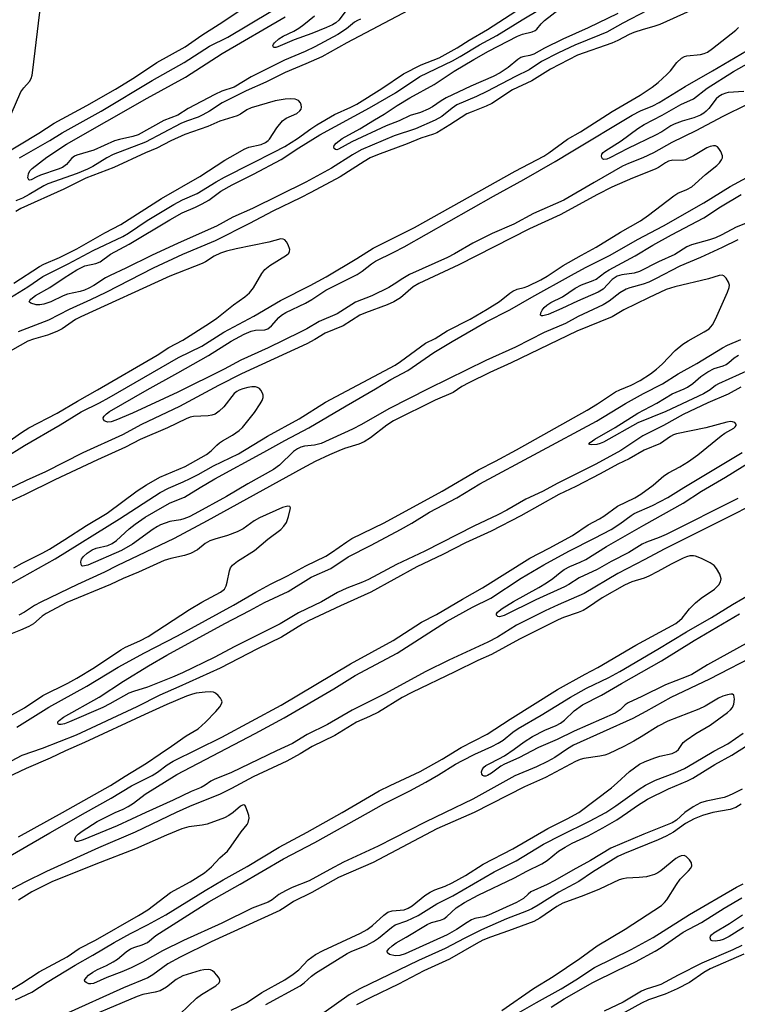
# Model space of a CAD drawing. Units: inches. Extents: x 1183771 to 1189771, y 557456 to 561457.
# Drawn here: x 1184405 to 1184568, y 557956 to 558181 of the extents above; entities that cross this region are included whole.
import ezdxf

# ---------------------------------------------------------------- set-up
doc = ezdxf.new("R2010")
doc.units = ezdxf.units.IN
doc.header["$MEASUREMENT"] = 0
doc.layers.add('Undefined', color=1, linetype='Continuous')

msp = doc.modelspace()

# ---------------------------------------------------------------- linework, layer by layer
at = {"layer": 'Undefined'}
for points, elevation in [([(1184396.5, 558146.96), (1184409.34, 558154.68), (1184412.89, 558156.94), (1184420.31, 558160.97), (1184426.79, 558164.71), (1184431.11, 558167.35), (1184436.24, 558170.77), (1184442.69, 558174.34), (1184446.46, 558176.99), (1184450.43, 558179.46), (1184458.11, 558184.55)], 378), ([(1184499.22, 558185.72), (1184479.43, 558175.23), (1184473.74, 558172.03), (1184470.13, 558170.44), (1184465.41, 558168.52), (1184461.01, 558166.29), (1184456.57, 558164.29), (1184451.06, 558161.57), (1184448.18, 558159.67), (1184446.69, 558158.84), (1184445.63, 558158.36), (1184442.97, 558157.43), (1184441.68, 558156.88), (1184433.62, 558152.61), (1184426.27, 558149.79), (1184424.85, 558149.04), (1184421.65, 558147.1), (1184420.42, 558146.47), (1184418.1, 558145.52), (1184411.45, 558143.13), (1184410.48, 558142.67), (1184407.2, 558140.69), (1184405.69, 558139.9), (1184404.12, 558139.26)], 380), ([(1184541.13, 558181.91), (1184534.41, 558178.68), (1184528.64, 558176.06), (1184524.48, 558174.03), (1184522.05, 558172.7), (1184521.08, 558172.33), (1184519.54, 558172.05), (1184519.03, 558171.88), (1184518.35, 558171.43), (1184516.21, 558169.62), (1184514.35, 558168.39), (1184512.79, 558167.6), (1184507.72, 558165.37), (1184502.06, 558162.71), (1184500.96, 558162.07), (1184498.93, 558160.66), (1184497.97, 558160.13), (1184496.2, 558159.42), (1184493.85, 558158.71), (1184491.34, 558157.5), (1184488.39, 558156.34), (1184480.62, 558152.68), (1184477.58, 558151.03), (1184477.2, 558150.92), (1184476.88, 558150.94), (1184476.61, 558151.17), (1184476.51, 558151.53), (1184476.6, 558151.86), (1184477.03, 558152.42), (1184478.37, 558153.45), (1184482.44, 558155.69), (1184485.73, 558157.73), (1184487.93, 558158.97), (1184490.92, 558160.97), (1184493.83, 558162.75), (1184499.32, 558165.77), (1184503.87, 558168.79), (1184508.4, 558171.49), (1184511.7, 558173.34), (1184518.33, 558176.76), (1184519.42, 558177.21), (1184521.65, 558177.77), (1184522.32, 558178.05), (1184522.69, 558178.35), (1184523.66, 558179.56), (1184524.44, 558180.36), (1184530.45, 558185.03)], 384), ([(1184401.93, 558116.69), (1184406.86, 558119.72), (1184410.29, 558122.04), (1184416.02, 558124.94), (1184421.75, 558127.99), (1184428.48, 558131.12), (1184429.75, 558131.89), (1184434.06, 558134.8), (1184440.08, 558138.44), (1184442.04, 558139.47), (1184445.41, 558140.96), (1184449.76, 558143.61), (1184451.65, 558144.67), (1184457.77, 558147.81), (1184462.86, 558150.32), (1184465.36, 558151.65), (1184468.21, 558153.44), (1184471.27, 558155.66), (1184472.66, 558156.56), (1184476.69, 558158.9), (1184480.4, 558160.59), (1184481.71, 558161.27), (1184487.41, 558164.87), (1184492.33, 558168.16), (1184496.36, 558170.24), (1184500.47, 558171.85), (1184504.61, 558174.08), (1184507.29, 558175.82), (1184511.51, 558178.31), (1184517.92, 558182.44)], 380), ([(1184557.56, 558182.56), (1184550.68, 558179.42), (1184549.31, 558178.94), (1184546.87, 558178.31), (1184544.76, 558177.62), (1184543.73, 558177.18), (1184541.11, 558175.8), (1184539.77, 558175.2), (1184531.97, 558172.42), (1184525.8, 558169.25), (1184521.59, 558166.6), (1184517.18, 558164.58), (1184512.46, 558161.41), (1184511.17, 558160.81), (1184507.73, 558159.5), (1184506.81, 558159.07), (1184502.9, 558156.55), (1184499.94, 558154.76), (1184499.16, 558154.42), (1184496.34, 558153.53), (1184493.18, 558152.27), (1184486.44, 558149.77), (1184484.76, 558149.05), (1184483.38, 558148.26), (1184477.92, 558144.74), (1184471.3, 558141.14), (1184468.95, 558139.95), (1184462.64, 558136.96), (1184457.34, 558134.14), (1184449.48, 558130.15), (1184442.09, 558127.02), (1184435.42, 558123.96), (1184424.6, 558118.37), (1184421.15, 558116.72), (1184416.3, 558114.53), (1184411.56, 558112.07), (1184404.68, 558109.44)], 380), ([(1184404.99, 558149.06), (1184411.85, 558153.02), (1184414.67, 558154.76), (1184423.55, 558159.71), (1184435.19, 558166.7), (1184442.44, 558170.77), (1184448.25, 558174.48), (1184452.38, 558176.56), (1184462.2, 558182.41)], 380), ([(1184547.84, 558182.61), (1184542.29, 558179.75), (1184538.6, 558177.68), (1184536.99, 558176.97), (1184531.36, 558174.71), (1184527.6, 558172.94), (1184523.78, 558171.03), (1184520.94, 558169.08), (1184517.87, 558167.59), (1184511.3, 558164.14), (1184508.97, 558163.04), (1184504.53, 558161.14), (1184503.41, 558160.41), (1184501.09, 558158.5), (1184499.59, 558157.61), (1184495.12, 558155.65), (1184490.27, 558154.11), (1184482.7, 558150.88), (1184480.72, 558149.77), (1184476, 558146.68), (1184470.1, 558143.53), (1184457.98, 558137.56), (1184453.54, 558135.54), (1184449.84, 558133.51), (1184441.08, 558129.63), (1184435, 558126.8), (1184429.19, 558123.93), (1184425.59, 558122.27), (1184424.55, 558121.71), (1184421.9, 558120.03), (1184420.72, 558119.37), (1184419.77, 558118.96), (1184418.79, 558118.65), (1184415.91, 558118.04), (1184414.92, 558117.63), (1184412.12, 558116.27), (1184410.48, 558115.72), (1184409.64, 558115.58), (1184408.8, 558115.63), (1184407.58, 558115.97), (1184407.21, 558116.28), (1184407.3, 558116.56), (1184407.57, 558116.87), (1184408.62, 558117.69), (1184411.86, 558119.55), (1184415.11, 558121.77), (1184418.04, 558123.57), (1184419.87, 558124.44), (1184422.37, 558125), (1184423.37, 558125.39), (1184425.65, 558127.13), (1184429.95, 558129.42), (1184439.15, 558134.97), (1184442.02, 558136.54), (1184445.03, 558137.83), (1184446.56, 558138.59), (1184448.03, 558139.46), (1184450.83, 558141.45), (1184453.39, 558142.95), (1184458.2, 558145.32), (1184464.56, 558148.66), (1184468.52, 558151.36), (1184473.31, 558154.27), (1184484.6, 558160.46), (1184490.53, 558163.85), (1184496.08, 558167.56), (1184503.53, 558171.12), (1184505.28, 558172.1), (1184509.65, 558174.8), (1184513.61, 558176.94), (1184519.36, 558180.5), (1184523.34, 558182.86)], 382), ([(1184479.55, 558182.9), (1184477.62, 558180.43), (1184476.95, 558179.82), (1184476.2, 558179.36), (1184474.85, 558178.75), (1184471.53, 558177.41), (1184467.48, 558175.96), (1184463.75, 558174.31), (1184463.28, 558174.19), (1184462.9, 558174.19), (1184462.77, 558174.25), (1184462.66, 558174.53), (1184462.75, 558174.92), (1184463, 558175.28), (1184463.98, 558176.14), (1184464.94, 558176.75), (1184467.38, 558177.93), (1184468.56, 558178.61), (1184469.67, 558179.41), (1184472.11, 558181.39)], 384), ([(1184482.57, 558180.67), (1184481.89, 558180.37), (1184481.2, 558179.92), (1184479.36, 558178.46), (1184477.4, 558177.12), (1184472.17, 558174.31), (1184470.01, 558173.29), (1184465.31, 558171.27), (1184457.72, 558167.47), (1184453.79, 558165.17), (1184451.05, 558164.27), (1184449.43, 558163.52), (1184443.36, 558160.31), (1184440.99, 558158.75), (1184437.8, 558157.55), (1184431.96, 558154.32), (1184430.74, 558153.89), (1184427.7, 558153.26), (1184426.59, 558152.96), (1184421.9, 558150.83), (1184418.03, 558149.68), (1184417.52, 558149.45), (1184416.84, 558148.94), (1184415.67, 558147.54), (1184414.78, 558146.87), (1184413.77, 558146.45), (1184409.74, 558145.14), (1184408.92, 558144.77), (1184407.62, 558144.04), (1184407.36, 558143.97), (1184407.07, 558144.02), (1184406.88, 558144.49), (1184407, 558145.43), (1184407.33, 558146.07), (1184407.83, 558146.65), (1184411.21, 558149.25), (1184415.71, 558152.14), (1184434.01, 558162.63), (1184442.72, 558167.4), (1184451.12, 558172.81), (1184465.44, 558181.17)], 382), ([(1184401.48, 558080.72), (1184406.15, 558083.6), (1184414.21, 558088.29), (1184419, 558091.21), (1184423.17, 558093.3), (1184425.36, 558094.49), (1184441.19, 558103.63), (1184446.45, 558106.22), (1184451.48, 558109.36), (1184458.33, 558113.04), (1184464.38, 558116.62), (1184471.14, 558120.03), (1184474.73, 558121.97), (1184481.76, 558126.18), (1184485.48, 558128.52), (1184494.85, 558133.2), (1184517.79, 558146.06), (1184524.29, 558149.41), (1184525.44, 558150.17), (1184529.67, 558153.29), (1184532.6, 558154.95), (1184539.88, 558159.6), (1184546.22, 558163.37), (1184548.92, 558165.14), (1184550.32, 558166.24), (1184552.31, 558168.03), (1184553.09, 558168.91), (1184554.53, 558170.78), (1184555.59, 558171.73), (1184556.31, 558172.14), (1184556.84, 558172.31), (1184559.96, 558172.61), (1184560.81, 558172.83), (1184561.56, 558173.15), (1184562.71, 558173.93), (1184567.96, 558178.16), (1184568.58, 558178.72)], 380), ([(1184569.82, 558164.2), (1184566.26, 558163.94), (1184565.7, 558163.81), (1184564.9, 558163.48), (1184564.15, 558163.05), (1184563.5, 558162.51), (1184561.83, 558160.26), (1184561.27, 558159.67), (1184560.69, 558159.22), (1184559.96, 558158.8), (1184558.45, 558158.17), (1184555.75, 558157.43), (1184553.92, 558156.7), (1184553.17, 558156.32), (1184551.18, 558155.01), (1184549.7, 558154.19), (1184543.42, 558151.19), (1184539.35, 558149.06), (1184538.63, 558148.79), (1184537.98, 558148.7), (1184537.68, 558148.84), (1184537.49, 558149.12), (1184537.42, 558149.47), (1184537.51, 558149.87), (1184537.78, 558150.26), (1184538.15, 558150.62), (1184541.87, 558152.95), (1184545.72, 558155.76), (1184547.1, 558156.66), (1184551.25, 558158.78), (1184555.5, 558161.17), (1184558.38, 558162.49), (1184561.49, 558164.92), (1184567.42, 558168.7), (1184579.46, 558175.44)], 384), ([(1184570.58, 558161.17), (1184564.99, 558158.51), (1184558.91, 558155.25), (1184553.4, 558152.56), (1184549.27, 558150.21), (1184546.84, 558149.07), (1184543.56, 558147.77), (1184542.23, 558147.15), (1184535.74, 558143.46), (1184528.85, 558139.42), (1184521.95, 558136.37), (1184517.44, 558133.96), (1184512.55, 558131.81), (1184508.11, 558129.64), (1184503.94, 558127.23), (1184502.39, 558126.41), (1184493.73, 558122.5), (1184492.18, 558121.63), (1184490.22, 558120.27), (1184489.01, 558119.57), (1184485.15, 558117.66), (1184481.4, 558116.24), (1184477.24, 558113.57), (1184473.17, 558111.84), (1184470.4, 558110.17), (1184468.82, 558109.36), (1184461.55, 558105.82), (1184455.36, 558102.99), (1184451.53, 558100.96), (1184441.04, 558095.73), (1184430.69, 558090.94), (1184426.91, 558089.31), (1184425.83, 558088.98), (1184425.07, 558088.91), (1184424.62, 558089), (1184424.31, 558089.22), (1184424.1, 558089.52), (1184424.04, 558089.85), (1184424.21, 558090.25), (1184424.77, 558090.81), (1184425.49, 558091.3), (1184434.01, 558096.21), (1184441.02, 558100.09), (1184447.98, 558104.07), (1184453.15, 558107.31), (1184456.11, 558108.89), (1184457.69, 558109.59), (1184458.71, 558109.83), (1184460.79, 558109.89), (1184461.51, 558110.15), (1184462.32, 558110.83), (1184463.98, 558112.72), (1184464.63, 558113.25), (1184465.57, 558113.86), (1184470.09, 558116.01), (1184471.53, 558116.83), (1184474.7, 558118.94), (1184481.78, 558122.52), (1184482.99, 558123.28), (1184485.07, 558124.96), (1184485.96, 558125.57), (1184490.19, 558127.61), (1184492.48, 558128.81), (1184512.83, 558140.32), (1184519.77, 558144.13), (1184526.88, 558148.21), (1184530.49, 558150.46), (1184544.38, 558158.75), (1184546.29, 558159.73), (1184549.11, 558160.89), (1184550.52, 558161.63), (1184556.43, 558165.28), (1184562.69, 558168.86), (1184571.68, 558174.19)], 382), ([(1184403.67, 558120.52), (1184409.5, 558124.33), (1184410.52, 558124.85), (1184414.06, 558126.36), (1184418.03, 558128.32), (1184424.38, 558132.01), (1184428.04, 558133.86), (1184437.28, 558139.78), (1184446, 558144.82), (1184451.69, 558148.51), (1184454.11, 558149.93), (1184456.14, 558151.01), (1184457.18, 558151.48), (1184459.98, 558152.13), (1184460.94, 558152.55), (1184461.54, 558152.98), (1184461.89, 558153.35), (1184463.56, 558155.89), (1184464.86, 558157.46), (1184465.66, 558158.06), (1184468.05, 558159.14), (1184468.78, 558159.75), (1184469.06, 558160.17), (1184469.16, 558160.63), (1184469.09, 558161.11), (1184468.91, 558161.58), (1184468.46, 558162.15), (1184467.74, 558162.43), (1184466.61, 558162.53), (1184465.4, 558162.45), (1184463.19, 558162.02), (1184457.67, 558160.43), (1184456.72, 558159.99), (1184455.24, 558159.01), (1184454.52, 558158.63), (1184450.59, 558157.42), (1184447.84, 558156.23), (1184442.57, 558154.39), (1184439.41, 558152.93), (1184436.23, 558151.29), (1184433.67, 558150.23), (1184426.41, 558146.87), (1184420.1, 558144.4), (1184415.04, 558141.92), (1184405.25, 558137.51), (1184404.17, 558136.88)], 378), ([(1184401.74, 558051.37), (1184413.1, 558057.78), (1184427.75, 558066.88), (1184437.01, 558072.88), (1184438.9, 558073.87), (1184442.24, 558075.28), (1184443.83, 558076.04), (1184445.65, 558076.97), (1184449.12, 558078.96), (1184454.79, 558081.71), (1184461.42, 558085.67), (1184468.61, 558089.68), (1184474.64, 558093.46), (1184490.47, 558101.86), (1184491.71, 558102.66), (1184497.38, 558106.84), (1184499.55, 558107.96), (1184502.33, 558109.66), (1184507.51, 558112.34), (1184511.43, 558114.62), (1184514.17, 558116.39), (1184516.53, 558118.28), (1184517.21, 558118.72), (1184518.21, 558119.13), (1184519.85, 558119.53), (1184520.67, 558119.82), (1184523.58, 558121.29), (1184525.06, 558122.16), (1184528.69, 558124.56), (1184532.84, 558126.92), (1184536.23, 558128.7), (1184541.75, 558132.17), (1184546.28, 558134.73), (1184548.09, 558136), (1184553.84, 558140.45), (1184554.8, 558141), (1184556.85, 558141.83), (1184557.98, 558142.5), (1184561.11, 558145.28), (1184563.69, 558147.31), (1184564.28, 558147.93), (1184564.74, 558148.6), (1184564.94, 558149.06), (1184564.97, 558149.55), (1184564.6, 558150.53), (1184564.15, 558151.21), (1184563.78, 558151.56), (1184563.37, 558151.76), (1184562.91, 558151.8), (1184562.16, 558151.65), (1184561.35, 558151.31), (1184558.36, 558149.53), (1184556.54, 558148.64), (1184555.74, 558148.47), (1184553.63, 558148.52), (1184552.65, 558148.27), (1184551.95, 558147.91), (1184550.38, 558146.86), (1184549.64, 558146.49), (1184544.46, 558144.47), (1184539.78, 558142.4), (1184536.5, 558140.71), (1184528.04, 558136.06), (1184521.03, 558132.89), (1184504.98, 558124.71), (1184495.84, 558120.44), (1184494.59, 558119.67), (1184491.68, 558117.2), (1184490.18, 558116.31), (1184488.61, 558115.61), (1184483.71, 558113.8), (1184482.45, 558113.26), (1184478.6, 558110.81), (1184474.53, 558109.13), (1184472.18, 558107.69), (1184470.36, 558106.71), (1184455.53, 558099.9), (1184450.29, 558097.24), (1184441.42, 558092.44), (1184432.72, 558088.37), (1184428.39, 558085.98), (1184419.38, 558081.87), (1184410.89, 558077.58), (1184406.49, 558075.64), (1184402.57, 558073.68)], 380), ([(1184568.42, 558130.4), (1184564.87, 558128.65), (1184559.92, 558126.38), (1184555.21, 558124.43), (1184549.74, 558121.52), (1184548.19, 558120.77), (1184546.89, 558120.29), (1184543.83, 558119.47), (1184543.02, 558119.16), (1184541.58, 558118.32), (1184539.19, 558116.4), (1184537.78, 558115.56), (1184532.13, 558112.95), (1184529.2, 558111.37), (1184524.37, 558109.28), (1184517.83, 558105.95), (1184511.08, 558102.91), (1184498.15, 558096.55), (1184489.05, 558091.93), (1184482.8, 558088.36), (1184480.76, 558087.27), (1184473.61, 558084), (1184472.09, 558083.62), (1184469.8, 558083.39), (1184469.02, 558083.17), (1184468.27, 558082.85), (1184467.34, 558082.23), (1184464.18, 558079.12), (1184462.81, 558078.07), (1184456.97, 558074.84), (1184452.06, 558071.94), (1184444.9, 558068.02), (1184443.61, 558067.36), (1184442.39, 558066.88), (1184441.63, 558066.67), (1184439.17, 558066.25), (1184437.1, 558065.48), (1184436.36, 558065.11), (1184435.41, 558064.52), (1184430.7, 558061.08), (1184428.19, 558059.68), (1184420.54, 558056.36), (1184419.77, 558056.15), (1184419.34, 558056.13), (1184419.17, 558056.19), (1184418.99, 558056.45), (1184418.93, 558057.05), (1184419.11, 558057.71), (1184419.54, 558058.33), (1184420.4, 558059.09), (1184421.52, 558059.79), (1184422.46, 558060.21), (1184425.06, 558060.84), (1184426.08, 558061.28), (1184427.03, 558061.98), (1184429.92, 558064.58), (1184431.29, 558065.67), (1184433.59, 558067.22), (1184437.5, 558069.54), (1184439.26, 558070.49), (1184442.53, 558071.84), (1184446.07, 558074.04), (1184449.4, 558075.96), (1184460.6, 558082.03), (1184465.37, 558084.71), (1184470.84, 558087.59), (1184479.28, 558092.62), (1184485.97, 558096.45), (1184489.46, 558098.6), (1184493.37, 558100.62), (1184499.29, 558104.76), (1184503.44, 558107.27), (1184508.82, 558110.37), (1184511.19, 558111.69), (1184516.56, 558114.44), (1184521.58, 558117.36), (1184530.61, 558122.38), (1184533.77, 558124.06), (1184539.38, 558126.87), (1184545.64, 558130.49), (1184551.55, 558133.62), (1184560.67, 558138.81), (1184566.67, 558142.53), (1184570.48, 558144.55)], 382), ([(1184574.73, 558135.97), (1184568.04, 558133.31), (1184564.81, 558131.56), (1184563.35, 558130.88), (1184562, 558130.4), (1184557.88, 558129.22), (1184556.83, 558128.84), (1184554.07, 558127.04), (1184550.37, 558125.4), (1184546.04, 558123.16), (1184544.83, 558122.82), (1184542.02, 558122.41), (1184540.97, 558122.09), (1184539.85, 558121.34), (1184537.78, 558119.18), (1184536.69, 558118.47), (1184531.95, 558116.43), (1184528.39, 558114.74), (1184525.25, 558113.43), (1184524.07, 558113.06), (1184523.73, 558113.06), (1184523.56, 558113.23), (1184523.61, 558113.74), (1184523.88, 558114.37), (1184524.35, 558114.97), (1184524.95, 558115.5), (1184525.87, 558116.1), (1184528.51, 558117.45), (1184531.39, 558119.37), (1184532.88, 558120.13), (1184535.5, 558121.1), (1184536.23, 558121.45), (1184538.18, 558122.95), (1184539.14, 558123.56), (1184545.04, 558126.73), (1184549.11, 558129.17), (1184553.33, 558131.52), (1184560.7, 558135.41), (1184564.53, 558137.94), (1184569.23, 558140.74)], 384), ([(1184402.07, 558084.17), (1184405.42, 558086.53), (1184407.13, 558087.61), (1184413.55, 558090.94), (1184418.19, 558093.69), (1184422.76, 558096.26), (1184436.3, 558104.14), (1184438.98, 558105.86), (1184442.17, 558107.59), (1184448.21, 558111.41), (1184449.91, 558112.59), (1184453.71, 558115.63), (1184456.28, 558117.43), (1184457.34, 558118.36), (1184458.25, 558119.44), (1184460.14, 558122.73), (1184460.81, 558123.65), (1184461.95, 558124.57), (1184465.7, 558126.89), (1184466.25, 558127.38), (1184466.43, 558127.74), (1184466.48, 558128.19), (1184466.14, 558129.23), (1184465.72, 558129.97), (1184465.37, 558130.36), (1184464.94, 558130.57), (1184464.44, 558130.6), (1184461.75, 558129.84), (1184454.26, 558128.36), (1184452.07, 558127.81), (1184450.75, 558127.36), (1184449.29, 558126.64), (1184447.33, 558125.4), (1184446.56, 558125), (1184439.21, 558122.13), (1184418.97, 558112.9), (1184417.73, 558112.24), (1184414.65, 558110.16), (1184413.5, 558109.53), (1184411.33, 558108.72), (1184408.13, 558107.78), (1184406.86, 558107.32), (1184401.64, 558104.4)], 378), ([(1184404.34, 558019.42), (1184411.69, 558023.98), (1184420.32, 558028.77), (1184427.42, 558033.08), (1184433.42, 558036.34), (1184440.9, 558040.25), (1184453.68, 558047.19), (1184458.76, 558050.17), (1184462.1, 558052.01), (1184465.97, 558053.89), (1184470.17, 558056.2), (1184474.67, 558058.38), (1184476.01, 558059.22), (1184479.43, 558061.66), (1184480.59, 558062.38), (1184487.93, 558065.98), (1184501.16, 558073.14), (1184509.39, 558078.02), (1184513.27, 558079.98), (1184518.11, 558082.56), (1184534.15, 558091.64), (1184536.53, 558093.06), (1184540.58, 558095.78), (1184541.56, 558096.25), (1184544.19, 558097.29), (1184546.21, 558098.36), (1184548.58, 558099.89), (1184549.94, 558100.92), (1184551.22, 558102.08), (1184554.2, 558105.18), (1184555.95, 558106.64), (1184557.13, 558107.4), (1184560.81, 558109.42), (1184561.91, 558110.16), (1184562.68, 558111.02), (1184563.35, 558112.3), (1184566.11, 558118.45), (1184566.47, 558119.51), (1184566.52, 558120.04), (1184566.31, 558120.77), (1184565.76, 558121.67), (1184565.23, 558122.18), (1184564.84, 558122.32), (1184564.21, 558122.27), (1184561.8, 558121.51), (1184554.08, 558119.68), (1184552.15, 558119.07), (1184548.1, 558117.22), (1184542.47, 558114.43), (1184539.83, 558112.84), (1184531.78, 558109.6), (1184516.87, 558102.4), (1184511.99, 558100.2), (1184507.19, 558097.87), (1184505.64, 558097.02), (1184503.66, 558095.63), (1184499.59, 558093.92), (1184490.05, 558089.18), (1184488.56, 558088.2), (1184484.84, 558085.28), (1184483.42, 558084.41), (1184482.2, 558083.9), (1184478.93, 558082.87), (1184477.61, 558082.38), (1184475.52, 558081.48), (1184472.29, 558079.91), (1184469.31, 558078.35), (1184447.66, 558066.39), (1184440.21, 558062.39), (1184427.16, 558056.18), (1184424.33, 558054.75), (1184418.15, 558051.92), (1184409.85, 558047.91), (1184408.37, 558047.13), (1184406.08, 558045.61), (1184404.79, 558044.91)], 380), ([(1184569.13, 558096.83), (1184566.26, 558095.23), (1184561.62, 558093.25), (1184555.97, 558090.6), (1184551.56, 558088.09), (1184546.8, 558085.78), (1184541.84, 558082.47), (1184536.14, 558079.32), (1184527.47, 558074.97), (1184523.99, 558073.1), (1184520.19, 558071.33), (1184515.87, 558068.87), (1184513.8, 558067.77), (1184508.38, 558065.22), (1184497.18, 558059.55), (1184490.74, 558056.49), (1184484.4, 558053.06), (1184483.05, 558052.45), (1184479.5, 558051.08), (1184477.37, 558050.09), (1184473.67, 558048.01), (1184468.43, 558045.48), (1184464.33, 558042.95), (1184454.01, 558037.82), (1184449.28, 558035.3), (1184442.09, 558031.83), (1184439.8, 558030.8), (1184434.14, 558028.52), (1184430.89, 558027.59), (1184429.85, 558027.21), (1184425.56, 558024.78), (1184423.94, 558023.95), (1184416.34, 558020.67), (1184415.24, 558020.24), (1184414.47, 558020.05), (1184413.87, 558020.08), (1184413.67, 558020.32), (1184413.71, 558020.63), (1184413.97, 558020.95), (1184414.99, 558021.74), (1184423.07, 558026.31), (1184428.64, 558029.91), (1184434.36, 558033.38), (1184438.54, 558035.82), (1184451.67, 558043.02), (1184457.37, 558045.99), (1184460.72, 558047.86), (1184466.08, 558050.33), (1184471.34, 558053.59), (1184475.79, 558055.57), (1184479.75, 558058.26), (1184485.02, 558060.9), (1184491.66, 558064.46), (1184494.22, 558065.92), (1184498.25, 558068.42), (1184504.51, 558071.67), (1184509.74, 558074.84), (1184536.29, 558089.08), (1184542.89, 558093.11), (1184546.98, 558095.38), (1184551.29, 558097.61), (1184554.9, 558099.88), (1184559.08, 558102.27), (1184564.94, 558105.83), (1184566.09, 558106.42), (1184569.12, 558107.67)], 382), ([(1184571.11, 558100.83), (1184564.03, 558097.61), (1184563.36, 558097.2), (1184562.17, 558096.21), (1184560.64, 558095.36), (1184552.03, 558091.29), (1184545.72, 558088.72), (1184537.9, 558084.31), (1184537.13, 558084), (1184536.32, 558083.8), (1184535.21, 558083.74), (1184534.78, 558083.79), (1184534.57, 558083.91), (1184534.81, 558084.25), (1184535.87, 558085.02), (1184540.51, 558087.65), (1184545.67, 558090.92), (1184550.03, 558093.2), (1184553.5, 558095.3), (1184556.24, 558096.47), (1184557.01, 558096.87), (1184558.2, 558097.71), (1184559.99, 558099.29), (1184561.62, 558100.38), (1184563.04, 558101.08), (1184565.12, 558101.73), (1184565.82, 558102.03), (1184566.42, 558102.45), (1184567.61, 558103.53), (1184568.61, 558104.13)], 384), ([(1184403.71, 558055.73), (1184405.6, 558056.76), (1184410.29, 558059.12), (1184411.81, 558059.99), (1184415.31, 558062.16), (1184420.19, 558065.38), (1184424.91, 558068.2), (1184431.77, 558073.28), (1184433.85, 558074.64), (1184436.91, 558076.33), (1184442.71, 558078.81), (1184447.56, 558081.56), (1184448.62, 558082.36), (1184449.85, 558083.63), (1184450.49, 558084.18), (1184451.19, 558084.65), (1184453.44, 558085.93), (1184454.97, 558087), (1184455.74, 558087.7), (1184458.48, 558091.09), (1184459.77, 558093.03), (1184460.17, 558093.78), (1184460.44, 558094.53), (1184460.44, 558095.02), (1184460.29, 558095.5), (1184459.9, 558096.18), (1184459.56, 558096.56), (1184459.15, 558096.81), (1184458.69, 558096.92), (1184457.84, 558096.91), (1184456.96, 558096.78), (1184455.79, 558096.49), (1184454.95, 558096.17), (1184454.43, 558095.89), (1184453.8, 558095.39), (1184451.48, 558092.36), (1184450.44, 558091.37), (1184449.5, 558090.74), (1184448.71, 558090.46), (1184447.92, 558090.33), (1184444.57, 558090.21), (1184443.8, 558089.99), (1184442.91, 558089.63), (1184438.66, 558087.62), (1184432.46, 558084.92), (1184429.13, 558083.18), (1184422.72, 558080.31), (1184413.03, 558075.72), (1184406.08, 558072.34), (1184402.17, 558070.55)], 378), ([(1184419.99, 558000), (1184425.84, 558003.31), (1184430.47, 558006.05), (1184435.14, 558008.41), (1184436.37, 558009.18), (1184438.6, 558010.85), (1184439.98, 558011.67), (1184451, 558017.17), (1184464.54, 558024.48), (1184480.31, 558033.85), (1184490, 558039.16), (1184496.42, 558043.34), (1184499.86, 558045.09), (1184505.76, 558048.59), (1184510.3, 558051.13), (1184521.12, 558057.93), (1184525.51, 558060.17), (1184530.78, 558063.07), (1184534.4, 558065.52), (1184536.95, 558066.85), (1184537.98, 558067.47), (1184541.06, 558069.76), (1184545.02, 558071.65), (1184546.37, 558072.47), (1184549.16, 558074.52), (1184551.62, 558076.69), (1184552.64, 558077.32), (1184555.27, 558078.68), (1184557.22, 558079.94), (1184559.34, 558081.47), (1184564.61, 558085.77), (1184565.51, 558086.37), (1184567.54, 558087.51), (1184567.86, 558087.8), (1184568.04, 558088.09), (1184568.07, 558088.24), (1184567.97, 558088.53), (1184567.73, 558088.78), (1184567.19, 558088.97), (1184566.77, 558089), (1184565.94, 558088.9), (1184561.17, 558087.61), (1184554.47, 558086.2), (1184553.77, 558085.97), (1184553.13, 558085.61), (1184550.85, 558083.99), (1184547.15, 558082.48), (1184543.69, 558080.53), (1184541.14, 558079.31), (1184537.12, 558077.09), (1184531.6, 558074.25), (1184527.69, 558072.41), (1184519.09, 558067.54), (1184512.28, 558064.1), (1184506.5, 558061.41), (1184501.34, 558058.76), (1184495.38, 558055.91), (1184484.89, 558050.18), (1184478.05, 558047.08), (1184470.77, 558043.63), (1184469.35, 558042.86), (1184464.61, 558039.96), (1184459.1, 558037.26), (1184450.61, 558032.87), (1184441.27, 558028.62), (1184436.88, 558026.75), (1184431.66, 558024.04), (1184417.87, 558017.65), (1184410.13, 558014.58), (1184405.52, 558013), (1184398.18, 558009.16)], 380), ([(1184426.72, 558000), (1184428.58, 558000.75), (1184429.72, 558001.37), (1184430.9, 558002.15), (1184433.55, 558004.18), (1184440.81, 558008.68), (1184458.6, 558017.97), (1184465.24, 558021.6), (1184476.54, 558028.2), (1184481.35, 558031.2), (1184490.94, 558036.32), (1184502.16, 558043.5), (1184508.09, 558046.76), (1184512.22, 558048.85), (1184519.17, 558053.39), (1184524.31, 558056.44), (1184530.02, 558059.53), (1184535.83, 558062.46), (1184539.63, 558064.48), (1184541.61, 558065.71), (1184544.15, 558067.63), (1184544.87, 558068.08), (1184549.01, 558069.89), (1184552.53, 558071.77), (1184556.16, 558074.04), (1184569.4, 558082.01)], 382), ([(1184568.43, 558071.53), (1184552.11, 558063.31), (1184550.56, 558062.62), (1184547.69, 558061.6), (1184546.69, 558061.14), (1184543.67, 558059.23), (1184539.63, 558057.15), (1184536.46, 558055.31), (1184532.34, 558053.44), (1184529.99, 558051.89), (1184529.03, 558051.37), (1184522.45, 558048.41), (1184515.25, 558044.88), (1184514.19, 558044.59), (1184513.86, 558044.65), (1184513.53, 558044.98), (1184513.54, 558045.28), (1184513.76, 558045.63), (1184514.84, 558046.49), (1184517.39, 558048.04), (1184523.14, 558051.24), (1184524.9, 558052.31), (1184526.36, 558053.3), (1184528, 558054.69), (1184528.94, 558055.36), (1184530.24, 558056.05), (1184532.53, 558056.99), (1184533.82, 558057.62), (1184538.57, 558060.55), (1184547.06, 558065.47), (1184556.02, 558070.41), (1184560.17, 558073.15), (1184565.6, 558076.33), (1184573.84, 558081.48)], 384), ([(1184397.52, 558019.13), (1184406.15, 558023.86), (1184410.25, 558026.62), (1184415.94, 558029.46), (1184418, 558030.6), (1184422.04, 558033.02), (1184428.01, 558037.07), (1184429.11, 558037.65), (1184432.36, 558039.09), (1184434.29, 558040.11), (1184443.63, 558046.26), (1184446.5, 558047.94), (1184450.73, 558050.17), (1184451.59, 558050.9), (1184452.04, 558051.6), (1184452.27, 558052.42), (1184452.74, 558055.03), (1184453.02, 558055.72), (1184453.46, 558056.33), (1184454.61, 558057.22), (1184458.49, 558059.63), (1184461.5, 558062.21), (1184464.41, 558064.42), (1184465.16, 558065.17), (1184465.7, 558066.01), (1184466.18, 558067.37), (1184466.58, 558068.97), (1184466.61, 558069.41), (1184466.51, 558069.71), (1184466.02, 558069.79), (1184464.79, 558069.46), (1184459.6, 558067.1), (1184458.39, 558066.43), (1184455.85, 558064.59), (1184454.51, 558063.93), (1184452.28, 558063.06), (1184449.42, 558062.28), (1184448.31, 558061.89), (1184447.26, 558061.27), (1184445.46, 558059.85), (1184443.87, 558058.98), (1184442.5, 558058.5), (1184439.44, 558057.88), (1184437.92, 558057.38), (1184432.05, 558054.75), (1184428.57, 558053.32), (1184425.71, 558051.91), (1184415.77, 558047.81), (1184411.05, 558045.35), (1184410.14, 558044.68), (1184408.13, 558042.98), (1184407.12, 558042.38), (1184405.2, 558041.54), (1184400.68, 558039.74)], 378), ([(1184573.44, 558070.92), (1184564.72, 558066.46), (1184551.66, 558060), (1184547.31, 558057.62), (1184541.13, 558054.43), (1184533.49, 558049.89), (1184527.57, 558047.33), (1184524.57, 558045.91), (1184518.1, 558042.68), (1184513.72, 558039.97), (1184511.58, 558038.78), (1184502.64, 558034.68), (1184497.42, 558032.1), (1184488.14, 558027.02), (1184480.71, 558023.34), (1184475.03, 558020.02), (1184470.46, 558017.81), (1184467.08, 558015.71), (1184463.43, 558014.05), (1184453.23, 558009.1), (1184449.27, 558007.52), (1184448.54, 558007.12), (1184447.26, 558006.22), (1184446.32, 558005.72), (1184444.07, 558004.77), (1184439.98, 558002.79), (1184433.73, 558000)], 382), ([(1184478.44, 558000), (1184486.84, 558004.94), (1184489.3, 558006.2), (1184496.17, 558009.36), (1184501.17, 558012.17), (1184505.51, 558014.84), (1184511.43, 558017.87), (1184516.6, 558021.26), (1184527.38, 558028.02), (1184533.67, 558031.51), (1184536.59, 558033.01), (1184545.22, 558038.1), (1184554.31, 558043.08), (1184555.18, 558043.7), (1184555.76, 558044.23), (1184557.41, 558046.4), (1184558.78, 558047.76), (1184560.07, 558048.82), (1184563.13, 558050.89), (1184563.77, 558051.44), (1184564.12, 558051.85), (1184564.52, 558052.52), (1184564.63, 558053.25), (1184564.31, 558054.3), (1184563.6, 558055.58), (1184563.05, 558056.22), (1184562.17, 558056.84), (1184560.14, 558057.86), (1184558.84, 558058.37), (1184558.32, 558058.47), (1184557.53, 558058.43), (1184556.75, 558058.23), (1184555.98, 558057.92), (1184553.3, 558056.59), (1184550.26, 558054.88), (1184548.19, 558053.83), (1184547.14, 558053.39), (1184544.29, 558052.5), (1184542.62, 558051.74), (1184537.58, 558048.91), (1184534.21, 558046.6), (1184533.22, 558046.01), (1184532.13, 558045.55), (1184528.78, 558044.41), (1184527.52, 558043.86), (1184518.79, 558039.49), (1184512.35, 558035.99), (1184509.25, 558034.62), (1184504.06, 558032.03), (1184494.25, 558027.37), (1184492.09, 558026.18), (1184486.68, 558022.87), (1184484.65, 558021.85), (1184481.64, 558020.59), (1184476.7, 558017.56), (1184471.55, 558015.05), (1184468.82, 558013.35), (1184465.79, 558011.72), (1184458.14, 558008.15), (1184453.19, 558005.48), (1184450.64, 558004.22), (1184443.63, 558001.39), (1184440.64, 558000)], 380), ([(1184484.41, 558000), (1184487.89, 558001.98), (1184493.81, 558004.96), (1184497.48, 558006.94), (1184500.31, 558008.56), (1184504.22, 558010.99), (1184505.79, 558011.88), (1184508.6, 558013.33), (1184512.48, 558015.01), (1184513.93, 558015.77), (1184515.06, 558016.51), (1184517.27, 558018.29), (1184518.44, 558019.11), (1184523.66, 558022.16), (1184530.36, 558026.31), (1184533.97, 558028.31), (1184539.09, 558030.74), (1184541.61, 558032.1), (1184550.26, 558037.19), (1184556.76, 558041.15), (1184562.46, 558044.43), (1184567.26, 558047.36), (1184576.6, 558052.82)], 382), ([(1184571, 558038.9), (1184561.5, 558033.64), (1184558, 558031.46), (1184556.68, 558030.89), (1184551.97, 558029.11), (1184546.63, 558026.46), (1184543.5, 558025.02), (1184542.82, 558024.56), (1184541.65, 558023.38), (1184540.54, 558022.66), (1184531.17, 558018.55), (1184527.32, 558016.61), (1184523.06, 558014.78), (1184518.63, 558012.45), (1184515.32, 558011.03), (1184514.5, 558010.56), (1184512.38, 558008.99), (1184511.47, 558008.45), (1184511.06, 558008.3), (1184510.7, 558008.28), (1184510.4, 558008.41), (1184510.2, 558008.71), (1184510.12, 558009.3), (1184510.25, 558009.72), (1184510.66, 558010.31), (1184511.1, 558010.68), (1184511.85, 558011.12), (1184514.08, 558012.2), (1184515.35, 558012.94), (1184517.56, 558014.4), (1184519.8, 558016.12), (1184521.7, 558017.31), (1184524.53, 558018.79), (1184527.11, 558019.84), (1184528.09, 558020.34), (1184528.96, 558021.03), (1184531.17, 558023.16), (1184533.09, 558024.52), (1184537.39, 558026.75), (1184541.93, 558029.38), (1184551.1, 558034.52), (1184558.52, 558039.21), (1184568.79, 558045.21)], 384), ([(1184573.46, 558036.3), (1184562, 558030.39), (1184553.22, 558026.21), (1184547.5, 558023.01), (1184544.56, 558021.45), (1184531.07, 558015.32), (1184529.7, 558014.54), (1184526.79, 558012.55), (1184525.13, 558011.6), (1184522.59, 558010.4), (1184517.71, 558008.36), (1184508.11, 558003.05), (1184501.86, 558000)], 382), ([(1184414.73, 558000), (1184425.68, 558006.13), (1184429.02, 558008.3), (1184433.89, 558011.21), (1184436.97, 558013.41), (1184439.54, 558015.09), (1184442.88, 558017.5), (1184445.65, 558019.05), (1184447.31, 558020.57), (1184449.68, 558022.98), (1184450.58, 558024.05), (1184450.97, 558024.73), (1184451.06, 558025.19), (1184450.96, 558025.62), (1184450.71, 558026.04), (1184450.21, 558026.65), (1184449.61, 558027.16), (1184449.15, 558027.39), (1184448.35, 558027.51), (1184447.21, 558027.45), (1184445.19, 558027.17), (1184444.36, 558026.97), (1184443, 558026.49), (1184438.48, 558024.58), (1184433.53, 558022.33), (1184419.79, 558015.95), (1184415.44, 558014.08), (1184411.99, 558012.36), (1184406.46, 558010.04), (1184400.75, 558007.29)], 378), ([(1184532.28, 558000), (1184539.67, 558005.62), (1184541.01, 558006.75), (1184543.77, 558009.35), (1184546.03, 558011.02), (1184547.34, 558011.66), (1184549.54, 558012.49), (1184550.67, 558012.83), (1184553.49, 558013.44), (1184554.43, 558013.88), (1184554.97, 558014.39), (1184556.03, 558015.94), (1184556.66, 558016.52), (1184558.86, 558017.98), (1184562.15, 558019.91), (1184566.06, 558022.76), (1184566.8, 558023.39), (1184567.26, 558023.95), (1184567.55, 558024.69), (1184567.67, 558025.79), (1184567.64, 558026.3), (1184567.51, 558026.7), (1184567.24, 558026.93), (1184566.83, 558026.96), (1184566.07, 558026.83), (1184564.99, 558026.5), (1184564.01, 558026.02), (1184561.04, 558024.26), (1184559.58, 558023.53), (1184552.5, 558020.83), (1184550.33, 558019.68), (1184546.47, 558017.23), (1184544.77, 558016.25), (1184542.51, 558015.07), (1184539, 558013.41), (1184538.16, 558013.1), (1184537.03, 558012.81), (1184533.39, 558012.28), (1184532.59, 558012.05), (1184531.52, 558011.61), (1184524.7, 558007.96), (1184519.86, 558005.83), (1184508.45, 558000)], 380), ([(1184538.38, 558000), (1184540.7, 558001.55), (1184545.99, 558005.32), (1184547.44, 558006.24), (1184549.67, 558007.35), (1184554.11, 558009.06), (1184556.27, 558010.06), (1184558.53, 558011.31), (1184563.01, 558014), (1184566.15, 558015.66), (1184569.62, 558018.04)], 382), ([(1184543.31, 558000), (1184545.62, 558001.61), (1184547.87, 558003.02), (1184552.66, 558005.38), (1184557.01, 558007.22), (1184558.2, 558007.8), (1184563.19, 558010.96), (1184567.07, 558013.05), (1184571.01, 558015.58)], 384), ([(1184569.43, 558005.36), (1184567.49, 558004.33), (1184566.29, 558003.79), (1184565.33, 558003.46), (1184561.2, 558002.57), (1184559.93, 558002.19), (1184558.26, 558001.32), (1184556.41, 558000)], 384), ([(1184456.93, 558000), (1184456.37, 558001.42), (1184456.23, 558001.65), (1184456.04, 558001.76), (1184455.7, 558001.68), (1184455.25, 558001.44), (1184453.61, 558000)], 378), ([(1184569.2, 558001.89), (1184568.02, 558001.14), (1184566.73, 558000.73), (1184562.74, 558000)], 382), ([(1184398.09, 557987.41), (1184411.88, 557995.39), (1184419.99, 558000)], 380), ([(1184440.64, 558000), (1184431.3, 557995.5), (1184422.98, 557991.94), (1184411.14, 557986.57), (1184406.21, 557984.16), (1184400.58, 557981.22)], 380), ([(1184402.45, 557959.34), (1184405.53, 557961.18), (1184409.44, 557963.71), (1184415.83, 557967.18), (1184418.52, 557969.07), (1184422.26, 557970.97), (1184432.04, 557976.56), (1184434.16, 557977.89), (1184439.37, 557981.79), (1184443.84, 557984.23), (1184447.08, 557986.31), (1184448.69, 557987.63), (1184450.55, 557989.69), (1184452.29, 557991.21), (1184453.17, 557992.35), (1184455.4, 557995.61), (1184456.76, 557997.26), (1184457.04, 557997.75), (1184457.22, 557998.7), (1184457.16, 557999.33), (1184456.93, 558000)], 378), ([(1184508.45, 558000), (1184499.96, 557996.27), (1184485.47, 557988.64), (1184477.56, 557985.18), (1184471.5, 557981.8), (1184467.34, 557979.78), (1184465.47, 557978.43), (1184464.21, 557977.73), (1184448.57, 557970.54), (1184441.54, 557967.1), (1184438.75, 557965.57), (1184435.33, 557963.06), (1184434.18, 557962.39), (1184428.67, 557960.06), (1184415.2, 557954.01), (1184413.04, 557952.95), (1184407.99, 557950.07), (1184403.45, 557948.29)], 380), ([(1184404.07, 557957.35), (1184407.81, 557959.12), (1184411.3, 557961.41), (1184417.65, 557965.28), (1184421.68, 557967.54), (1184426.49, 557970.42), (1184430.27, 557972.5), (1184434.11, 557974.42), (1184438.26, 557976.69), (1184447.19, 557982.24), (1184451.31, 557984.65), (1184456.79, 557987.71), (1184464.1, 557992.14), (1184470.47, 557995.57), (1184478.44, 558000)], 380), ([(1184453.61, 558000), (1184452.63, 557999.33), (1184451.61, 557998.82), (1184447.68, 557997.38), (1184446.57, 557997.1), (1184443.54, 557996.76), (1184441.93, 557996.29), (1184438.4, 557994.83), (1184431.4, 557991.75), (1184422.34, 557988.28), (1184412.37, 557984.21), (1184407.78, 557981.95), (1184404.73, 557980.07)], 378), ([(1184404.76, 557994.48), (1184414.73, 558000)], 378), ([(1184433.73, 558000), (1184427.22, 557996.99), (1184419.45, 557993.78), (1184418.26, 557993.4), (1184417.89, 557993.39), (1184417.65, 557993.53), (1184417.56, 557993.97), (1184417.81, 557994.52), (1184418.32, 557995.07), (1184419.22, 557995.77), (1184422.64, 557997.97), (1184426.72, 558000)], 382), ([(1184501.86, 558000), (1184497.26, 557997.8), (1184486.57, 557992.36), (1184478.69, 557988.69), (1184475.57, 557987.06), (1184470.86, 557984.45), (1184467.06, 557982.93), (1184465.48, 557982.19), (1184463.97, 557981.33), (1184462.45, 557980.15), (1184461.55, 557979.6), (1184457.92, 557978.21), (1184450.99, 557974.8), (1184442.31, 557970.89), (1184437.52, 557968.51), (1184432.93, 557965.96), (1184430.42, 557964.67), (1184428.25, 557963.72), (1184424.88, 557962.47), (1184421.79, 557961.1), (1184421.21, 557960.99), (1184420.74, 557961.04), (1184420.13, 557961.31), (1184419.86, 557961.56), (1184419.8, 557961.87), (1184420.12, 557962.41), (1184420.69, 557962.97), (1184421.66, 557963.67), (1184422.7, 557964.27), (1184424.81, 557965.19), (1184426.32, 557966.01), (1184427.27, 557966.64), (1184429.28, 557968.32), (1184430.21, 557968.94), (1184431.22, 557969.38), (1184432.87, 557969.86), (1184434.07, 557970.45), (1184435.99, 557972.01), (1184448.09, 557979.68), (1184455.21, 557983.69), (1184465.05, 557989.43), (1184472.16, 557993.19), (1184484.41, 558000)], 382), ([(1184453.16, 557955), (1184456.66, 557956.71), (1184460.16, 557959.03), (1184465.35, 557961.95), (1184467.29, 557963.2), (1184468.53, 557964.2), (1184470.68, 557966.45), (1184472.3, 557967.66), (1184474.05, 557968.58), (1184482.58, 557972.56), (1184484.07, 557973.35), (1184485.32, 557974.29), (1184487.9, 557976.67), (1184488.83, 557977.33), (1184489.77, 557977.64), (1184492.49, 557977.88), (1184493.43, 557978.2), (1184494.34, 557978.8), (1184497.25, 557981.14), (1184498.43, 557981.89), (1184499.46, 557982.38), (1184501.86, 557983.22), (1184503.46, 557984), (1184506.46, 557985.69), (1184510.52, 557988.22), (1184517.22, 557991.78), (1184525.2, 557996.39), (1184529.62, 557998.57), (1184532.28, 558000)], 380), ([(1184461.03, 557956.34), (1184468.81, 557960.57), (1184469.77, 557961.26), (1184471.45, 557962.77), (1184472.35, 557963.45), (1184479.51, 557967.91), (1184480.59, 557968.45), (1184483.85, 557969.71), (1184485.53, 557970.62), (1184486.7, 557971.41), (1184489.6, 557973.83), (1184490.44, 557974.41), (1184493.11, 557975.38), (1184495.7, 557976.58), (1184499.96, 557979.25), (1184503.57, 557981.05), (1184513, 557986.49), (1184517.97, 557989.01), (1184524.19, 557992.77), (1184528.22, 557994.87), (1184534.69, 557998.04), (1184538.38, 558000)], 382), ([(1184562.74, 558000), (1184560.39, 557999.33), (1184558.47, 557998.59), (1184556.54, 557997.54), (1184553.81, 557995.52), (1184552.12, 557994.59), (1184550.34, 557993.78), (1184542.63, 557990.69), (1184541.17, 557990), (1184535.39, 557986.44), (1184532.24, 557984.28), (1184527.73, 557981.9), (1184523.02, 557978.9), (1184521.58, 557978.07), (1184520.35, 557977.53), (1184515.78, 557975.81), (1184510.12, 557973.28), (1184506.35, 557971.44), (1184501.84, 557969.02), (1184495.78, 557966.3), (1184482.4, 557959.86), (1184480.01, 557958.47), (1184474.25, 557954.37)], 382), ([(1184556.41, 558000), (1184554.47, 557998.26), (1184553.47, 557997.66), (1184547.04, 557995.1), (1184539.57, 557991.86), (1184534.91, 557989.08), (1184530.86, 557986.91), (1184526.81, 557984.56), (1184525.02, 557983.63), (1184521.37, 557981.93), (1184520.7, 557981.45), (1184519.67, 557980.4), (1184518.11, 557979.52), (1184511.67, 557976.63), (1184510.67, 557976.29), (1184508.62, 557975.86), (1184507.85, 557975.59), (1184506.84, 557975), (1184504.41, 557973.36), (1184502.33, 557972.17), (1184492.77, 557967.8), (1184491.5, 557967.44), (1184490.44, 557967.41), (1184489.2, 557967.67), (1184488.71, 557968.08), (1184488.68, 557968.43), (1184489, 557968.96), (1184489.76, 557969.66), (1184490.72, 557970.35), (1184492.98, 557971.63), (1184497.71, 557974.52), (1184498.75, 557974.97), (1184500.8, 557975.51), (1184501.53, 557975.84), (1184502.21, 557976.37), (1184504.34, 557978.32), (1184506.25, 557979.55), (1184509.35, 557981.19), (1184517.6, 557985.17), (1184520.43, 557986.67), (1184523.86, 557988.3), (1184525.09, 557989.11), (1184527.64, 557991.18), (1184529.14, 557992.16), (1184530.71, 557993), (1184534.39, 557994.72), (1184537.71, 557996.49), (1184540.93, 557998.37), (1184543.31, 558000)], 384), ([(1184514.71, 557954.97), (1184521.92, 557959.93), (1184526.43, 557962.71), (1184532.45, 557966.78), (1184536.4, 557969.66), (1184542.8, 557973.46), (1184551.07, 557978.84), (1184551.76, 557979.5), (1184552.26, 557980.15), (1184554.47, 557983.66), (1184555.32, 557984.87), (1184557.22, 557986.72), (1184557.75, 557987.35), (1184557.98, 557987.91), (1184557.87, 557988.56), (1184557.43, 557989.23), (1184556.65, 557989.98), (1184556.2, 557990.19), (1184555.51, 557990.15), (1184555.01, 557989.93), (1184554.36, 557989.52), (1184550.93, 557986.72), (1184550.22, 557986.27), (1184549.48, 557985.92), (1184548.45, 557985.56), (1184547.64, 557985.39), (1184545.97, 557985.22), (1184543.09, 557985.1), (1184542.25, 557984.93), (1184541.44, 557984.66), (1184536.96, 557982.57), (1184533.39, 557981.12), (1184528.61, 557979.34), (1184527.29, 557978.58), (1184523.39, 557975.97), (1184521.99, 557975.22), (1184516.27, 557973.05), (1184512.19, 557971.65), (1184510.4, 557970.94), (1184508.89, 557970.15), (1184502.83, 557966.64), (1184496.96, 557963.94), (1184491.19, 557960.92), (1184484.93, 557957.88), (1184481.66, 557956.19)], 380), ([(1184514.68, 557952.24), (1184522.61, 557956.76), (1184528.25, 557959.87), (1184531.58, 557961.89), (1184535.83, 557964.69), (1184544.17, 557968.79), (1184549.19, 557971.53), (1184557.47, 557976.77), (1184568.12, 557982.98), (1184569.62, 557983.78)], 382), ([(1184525.94, 557955.72), (1184528.89, 557957.6), (1184535.43, 557961.33), (1184541.1, 557964.14), (1184545.19, 557966.05), (1184549.64, 557968.46), (1184551, 557969.3), (1184556.03, 557972.78), (1184560.16, 557974.98), (1184565.31, 557978.22), (1184569.37, 557980.55)], 384), ([(1184569.73, 557973.83), (1184566.46, 557971.76), (1184565.14, 557971.1), (1184564.33, 557970.85), (1184563.28, 557970.7), (1184562.6, 557970.78), (1184562.31, 557970.98), (1184562.14, 557971.47), (1184562.2, 557971.83), (1184562.43, 557972.18), (1184562.99, 557972.65), (1184566.53, 557974.72), (1184569.51, 557976.7)], 386), ([(1184569.35, 557969.73), (1184567.29, 557968.75), (1184560.23, 557965.68), (1184554.85, 557963.01), (1184550.95, 557960.89), (1184550.01, 557960.53), (1184547.58, 557959.79), (1184546.5, 557959.32), (1184542.31, 557956.86), (1184538.05, 557954.77)], 384), ([(1184569.84, 557967.77), (1184562.18, 557964.4), (1184560.73, 557963.57), (1184557.42, 557961.34), (1184554.61, 557959.85), (1184551.88, 557958.68), (1184548.13, 557957.33), (1184546.54, 557956.61), (1184540.6, 557953.38)], 382), ([(1184441.43, 557954.1), (1184445.25, 557957.71), (1184446.41, 557958.59), (1184449.67, 557960.53), (1184450.44, 557961.22), (1184450.59, 557961.63), (1184450.57, 557961.85), (1184450.39, 557962.31), (1184449.92, 557962.99), (1184449.34, 557963.62), (1184448.91, 557963.96), (1184448.44, 557964.17), (1184447.95, 557964.25), (1184446.91, 557964.22), (1184446.07, 557964.06), (1184442.15, 557962.82), (1184440.64, 557962.03), (1184438.4, 557960.27), (1184436.96, 557959.44), (1184435.87, 557959.11), (1184433.06, 557958.59), (1184431.75, 557958.16), (1184416.65, 557951.77)], 378)]:
    msp.add_lwpolyline(points, dxfattribs=dict(at, elevation=elevation))
msp.add_polyline3d([(1184402.06, 558156.71, 376), (1184405.31, 558164.07, 376), (1184405.94, 558165.03, 376), (1184407.25, 558166.47, 376), (1184407.61, 558167.11, 376), (1184407.83, 558167.92, 376), (1184408, 558169.06, 376), (1184409.8, 558184.15, 376)], dxfattribs=at)

doc.saveas('drawing.dxf')
